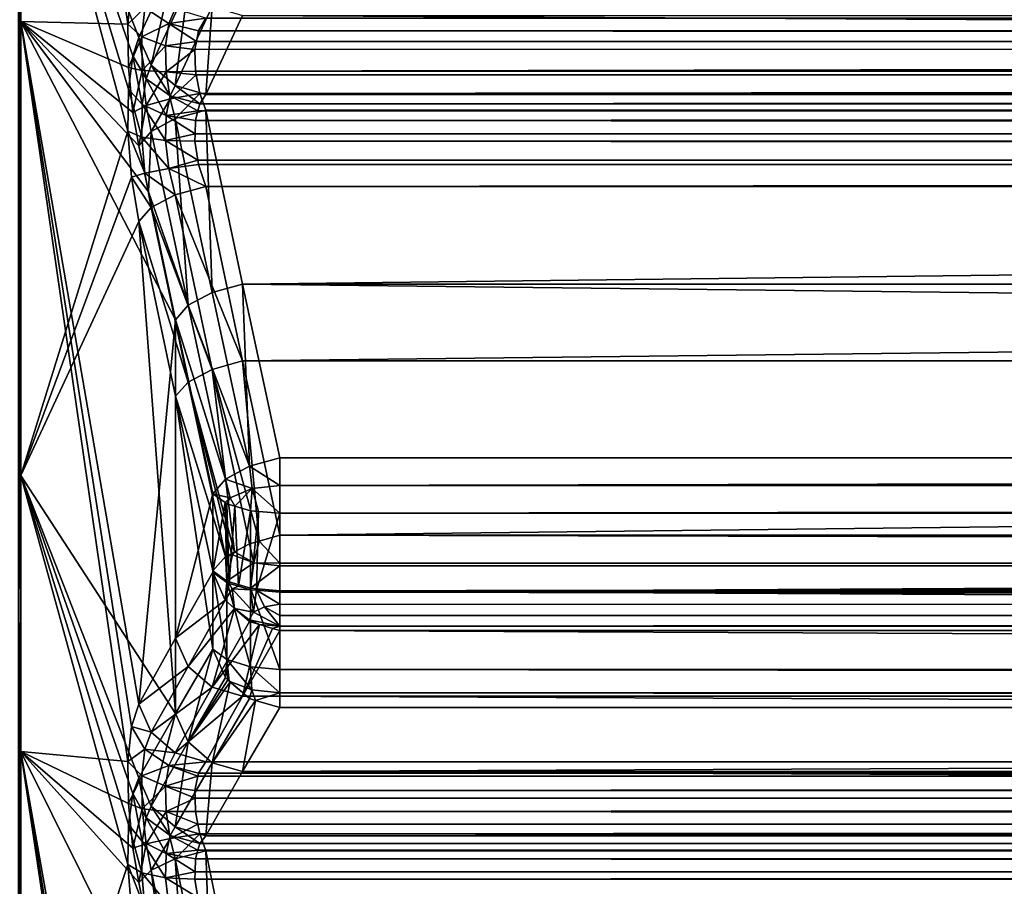
# Model space of a CAD drawing. Extents: x -25 to 56, y -132 to 25.
# Drawn here: x 33 to 34, y -6 to -5 of the extents above; entities that cross this region are included whole.
import ezdxf

# ---------------------------------------------------------------- set-up
doc = ezdxf.new("R2010")
doc.units = 0
doc.layers.add('L2', color=7, linetype='CONTINUOUS')

msp = doc.modelspace()

# ---------------------------------------------------------------- linework, layer by layer
at = {"layer": 'L2', "color": 7}
for points in [[(32.8, -4.69155, 69.24953), (32.80341, -4.700807, 69.2737), (32.80341, -3.613197, 69.63669)], [(32.80341, -4.700807, 69.2737), (32.95765, -4.704845, 69.88677), (32.80341, -3.613197, 69.63669)], [(32.96278, -4.651283, 69.92652), (32.80341, -3.613197, 69.63669), (32.95765, -4.704845, 69.88677)], [(32.8, -4.279905, 44.60065), (32.80341, -4.28835, 44.57619), (32.80341, -5.354838, 44.99722)], [(32.8, -4.279905, 44.60065), (32.80341, -5.354838, 44.99722), (32.8, -5.344293, 45.02085)], [(32.97316, -4.724066, 44.05867), (32.9648, -4.750498, 44.10157), (32.80341, -4.28835, 44.57619)], [(32.9648, -4.750498, 44.10157), (32.95845, -4.798649, 44.14471), (32.80341, -4.28835, 44.57619)], [(32.80341, -4.28835, 44.57619), (32.95845, -4.798649, 44.14471), (32.95765, -4.858935, 44.17054)], [(32.80341, -4.28835, 44.57619), (32.95765, -4.858935, 44.17054), (32.80341, -5.354838, 44.99722)], [(32.80341, -4.28835, 44.57619), (33.02631, -4.609964, 43.80725), (32.97316, -4.724066, 44.05867)], [(33.02631, -4.609964, 43.80725), (32.99126, -4.763765, 44.0445), (32.97316, -4.724066, 44.05867)], [(33.02631, -4.609964, 43.80725), (33.04436, -4.649785, 43.79306), (32.99126, -4.763765, 44.0445)], [(32.95765, -4.704845, 69.88677), (32.98213, -4.681501, 69.95231), (32.96278, -4.651283, 69.92652)], [(33.02589, -4.793241, 44.03843), (32.99126, -4.763765, 44.0445), (33.04436, -4.649785, 43.79306)], [(33.04436, -4.649785, 43.79306), (33.07899, -4.67939, 43.78704), (33.02589, -4.793241, 44.03843)], [(32.95765, -4.704845, 69.88677), (32.9776, -4.72291, 69.92076), (32.98213, -4.681501, 69.95231)], [(32.9776, -4.72291, 69.92076), (33.01657, -4.704106, 69.96831), (32.98213, -4.681501, 69.95231)], [(32.98213, -4.681501, 69.95231), (33.01657, -4.704106, 69.96831), (33.02589, -4.683023, 70.0018)], [(33.02589, -4.793241, 44.03843), (33.07899, -4.67939, 43.78704), (33.06975, -4.80629, 44.04173)], [(33.07899, -4.67939, 43.78704), (33.1229, -4.692525, 43.79044), (33.06975, -4.80629, 44.04173)], [(32.8, -5.741314, 68.79401), (32.80341, -4.700807, 69.2737), (32.8, -4.69155, 69.24953)], [(33.06975, -4.696099, 69.99861), (33.02589, -4.683023, 70.0018), (33.01657, -4.704106, 69.96831)], [(33.01657, -4.704106, 69.96831), (33.05937, -4.714683, 69.97139), (33.06975, -4.696099, 69.99861)], [(54.69076, -4.710556, 69.97596), (33.06975, -4.696099, 69.99861), (33.05937, -4.714683, 69.97139)], [(54.65785, -4.80629, 44.04173), (33.06975, -4.80629, 44.04173), (33.1229, -4.692525, 43.79044)], [(54.65785, -4.696099, 69.99861), (33.06975, -4.696099, 69.99861), (54.69076, -4.710556, 69.97596)], [(33.1229, -4.692525, 43.79044), (54.45907, -4.692298, 43.78994), (54.65785, -4.80629, 44.04173)], [(32.8, -5.741314, 68.79401), (32.80341, -5.752642, 68.81729), (32.80341, -4.700807, 69.2737)], [(33.02631, -5.130697, 69.99909), (32.98725, -4.946489, 69.91402), (32.80341, -4.700807, 69.2737)], [(32.80341, -4.700807, 69.2737), (32.98725, -4.946489, 69.91402), (32.97316, -4.880041, 69.88333)], [(32.80341, -4.700807, 69.2737), (32.97316, -4.880041, 69.88333), (32.9648, -4.832, 69.86813)], [(32.9648, -4.832, 69.86813), (32.95845, -4.767356, 69.86693), (32.80341, -4.700807, 69.2737)], [(32.80341, -4.700807, 69.2737), (32.95845, -4.767356, 69.86693), (32.95765, -4.704845, 69.88677)], [(32.80341, -5.752642, 68.81729), (32.95765, -5.766682, 69.44788), (32.80341, -4.700807, 69.2737)], [(32.97316, -5.68406, 69.54936), (33.02631, -5.130697, 69.99909), (32.80341, -4.700807, 69.2737)], [(32.97316, -5.68406, 69.54936), (32.80341, -4.700807, 69.2737), (32.96278, -5.716633, 69.49197)], [(32.96278, -5.716633, 69.49197), (32.80341, -4.700807, 69.2737), (32.95765, -5.766682, 69.44788)], [(32.95845, -4.767356, 69.86693), (32.9776, -4.72291, 69.92076), (32.95765, -4.704845, 69.88677)], [(32.9776, -4.72291, 69.92076), (33.01195, -4.735912, 69.94379), (33.01657, -4.704106, 69.96831)], [(33.01195, -4.735912, 69.94379), (33.05642, -4.730077, 69.95995), (33.01657, -4.704106, 69.96831)], [(33.01657, -4.704106, 69.96831), (33.05642, -4.730077, 69.95995), (33.05937, -4.714683, 69.97139)], [(32.95845, -4.767356, 69.86693), (32.9783, -4.771755, 69.90536), (32.9776, -4.72291, 69.92076)], [(32.97316, -4.724066, 44.05867), (32.98392, -4.783414, 44.07847), (32.9648, -4.750498, 44.10157)], [(32.97316, -4.724066, 44.05867), (32.99126, -4.763765, 44.0445), (32.98392, -4.783414, 44.07847)], [(32.9783, -4.771755, 69.90536), (33.01195, -4.735912, 69.94379), (32.9776, -4.72291, 69.92076)], [(54.70972, -4.729395, 69.95909), (33.05937, -4.714683, 69.97139), (33.05642, -4.730077, 69.95995)], [(54.69076, -4.710556, 69.97596), (33.05937, -4.714683, 69.97139), (54.7089, -4.727275, 69.9603)], [(54.7089, -4.727275, 69.9603), (33.05937, -4.714683, 69.97139), (54.70972, -4.729395, 69.95909)], [(32.9783, -4.771755, 69.90536), (33.01266, -4.773623, 69.93194), (33.01195, -4.735912, 69.94379)], [(33.01195, -4.735912, 69.94379), (33.05425, -4.741407, 69.95153), (33.05642, -4.730077, 69.95995)], [(33.01266, -4.773623, 69.93194), (33.05425, -4.741407, 69.95153), (33.01195, -4.735912, 69.94379)], [(33.05425, -4.741407, 69.95153), (33.05504, -4.772604, 69.94164), (54.70972, -4.729395, 69.95909)], [(54.70972, -4.729395, 69.95909), (33.05642, -4.730077, 69.95995), (33.05425, -4.741407, 69.95153)], [(54.71632, -4.761063, 69.944), (54.70972, -4.729395, 69.95909), (33.05504, -4.772604, 69.94164)], [(32.9648, -4.750498, 44.10157), (32.9783, -4.820433, 44.11274), (32.95845, -4.798649, 44.14471)], [(32.9648, -4.750498, 44.10157), (32.98392, -4.783414, 44.07847), (32.9783, -4.820433, 44.11274)], [(33.01266, -4.773623, 69.93194), (33.05504, -4.772604, 69.94164), (33.05425, -4.741407, 69.95153)], [(32.99126, -4.763765, 44.0445), (33.0184, -4.808032, 44.06477), (32.98392, -4.783414, 44.07847)], [(32.99126, -4.763765, 44.0445), (33.02589, -4.793241, 44.03843), (33.0184, -4.808032, 44.06477)], [(54.71632, -4.761063, 69.944), (33.05504, -4.772604, 69.94164), (54.71188, -4.774546, 69.94138)], [(32.9648, -4.832, 69.86813), (32.9783, -4.771755, 69.90536), (32.95845, -4.767356, 69.86693)], [(32.9648, -4.832, 69.86813), (32.98392, -4.822173, 69.90711), (32.9783, -4.771755, 69.90536)], [(32.98392, -4.822173, 69.90711), (33.01266, -4.773623, 69.93194), (32.9783, -4.771755, 69.90536)], [(32.98392, -4.822173, 69.90711), (33.0184, -4.812492, 69.93358), (33.01266, -4.773623, 69.93194)], [(33.05607, -4.777844, 69.94174), (33.05504, -4.772604, 69.94164), (33.01266, -4.773623, 69.93194)], [(33.0184, -4.812492, 69.93358), (33.05607, -4.777844, 69.94174), (33.01266, -4.773623, 69.93194)], [(33.0184, -4.812492, 69.93358), (33.06139, -4.804873, 69.94226), (33.05607, -4.777844, 69.94174)], [(54.71188, -4.774546, 69.94138), (33.05504, -4.772604, 69.94164), (54.70953, -4.777859, 69.9414)], [(33.05504, -4.772604, 69.94164), (33.05607, -4.777844, 69.94174), (54.70953, -4.777859, 69.9414)], [(54.70953, -4.777859, 69.9414), (33.05607, -4.777844, 69.94174), (33.06139, -4.804873, 69.94226)], [(54.70953, -4.777859, 69.9414), (33.06139, -4.804873, 69.94226), (54.69343, -4.800481, 69.94155)], [(32.98392, -4.783414, 44.07847), (33.01266, -4.836387, 44.0914), (32.9783, -4.820433, 44.11274)], [(32.98392, -4.783414, 44.07847), (33.0184, -4.808032, 44.06477), (33.01266, -4.836387, 44.0914)], [(33.02589, -4.793241, 44.03843), (33.06139, -4.819471, 44.06317), (33.0184, -4.808032, 44.06477)], [(33.02589, -4.793241, 44.03843), (33.06975, -4.80629, 44.04173), (33.06139, -4.819471, 44.06317)], [(32.95845, -4.798649, 44.14471), (32.9776, -4.867469, 44.133), (32.95765, -4.858935, 44.17054)], [(32.95845, -4.798649, 44.14471), (32.9783, -4.820433, 44.11274), (32.9776, -4.867469, 44.133)], [(33.0184, -4.808032, 44.06477), (33.05864, -4.829867, 44.0725), (33.01266, -4.836387, 44.0914)], [(33.02589, -4.840898, 69.94385), (33.06139, -4.804873, 69.94226), (33.0184, -4.812492, 69.93358)], [(33.0184, -4.808032, 44.06477), (33.06139, -4.819471, 44.06317), (33.05864, -4.829867, 44.0725)], [(33.02589, -4.840898, 69.94385), (33.06975, -4.828859, 69.94987), (33.06139, -4.804873, 69.94226)], [(54.69343, -4.800481, 69.94155), (33.06139, -4.804873, 69.94226), (54.65785, -4.828859, 69.94987)], [(33.06139, -4.804873, 69.94226), (33.06975, -4.828859, 69.94987), (54.65785, -4.828859, 69.94987)], [(33.06139, -4.819471, 44.06317), (33.06975, -4.80629, 44.04173), (54.65785, -4.80629, 44.04173)], [(54.69343, -4.822336, 44.06657), (33.06139, -4.819471, 44.06317), (54.65785, -4.80629, 44.04173)], [(32.97316, -4.880041, 69.88333), (32.98392, -4.822173, 69.90711), (32.9648, -4.832, 69.86813)], [(32.97316, -4.880041, 69.88333), (32.99126, -4.859246, 69.92), (32.98392, -4.822173, 69.90711)], [(32.9783, -4.820433, 44.11274), (33.01195, -4.872677, 44.10707), (32.9776, -4.867469, 44.133)], [(32.9783, -4.820433, 44.11274), (33.01266, -4.836387, 44.0914), (33.01195, -4.872677, 44.10707)], [(32.99126, -4.859246, 69.92), (33.0184, -4.812492, 69.93358), (32.98392, -4.822173, 69.90711)], [(32.99126, -4.859246, 69.92), (33.02589, -4.840898, 69.94385), (33.0184, -4.812492, 69.93358)], [(54.70023, -4.829527, 44.07287), (33.05864, -4.829867, 44.0725), (33.06139, -4.819471, 44.06317)], [(54.70023, -4.829527, 44.07287), (33.06139, -4.819471, 44.06317), (54.69343, -4.822336, 44.06657)], [(33.01266, -4.836387, 44.0914), (33.05453, -4.862627, 44.09292), (33.01195, -4.872677, 44.10707)], [(33.05864, -4.829867, 44.0725), (33.05504, -4.843494, 44.08473), (33.01266, -4.836387, 44.0914)], [(33.01266, -4.836387, 44.0914), (33.05504, -4.843494, 44.08473), (33.05453, -4.862627, 44.09292)], [(33.07899, -5.091349, 70.05976), (33.06975, -4.828859, 69.94987), (33.02589, -4.840898, 69.94385)], [(54.70023, -4.829527, 44.07287), (54.71188, -4.841854, 44.08365), (33.05504, -4.843494, 44.08473)], [(33.05504, -4.843494, 44.08473), (33.05864, -4.829867, 44.0725), (54.70023, -4.829527, 44.07287)], [(54.65785, -4.828859, 69.94987), (33.06975, -4.828859, 69.94987), (33.1229, -5.079181, 70.06577)], [(33.1229, -5.079181, 70.06577), (33.06975, -4.828859, 69.94987), (33.07899, -5.091349, 70.05976)], [(33.1229, -5.079181, 70.06577), (54.45907, -5.079681, 70.066), (54.65785, -4.828859, 69.94987)], [(33.04436, -5.109821, 70.03585), (33.02589, -4.840898, 69.94385), (32.99126, -4.859246, 69.92)], [(33.07899, -5.091349, 70.05976), (33.02589, -4.840898, 69.94385), (33.04436, -5.109821, 70.03585)], [(54.71671, -4.862217, 44.09387), (33.05453, -4.862627, 44.09292), (33.05504, -4.843494, 44.08473)], [(33.05504, -4.843494, 44.08473), (54.71188, -4.841854, 44.08365), (54.71632, -4.853774, 44.09048)], [(33.05504, -4.843494, 44.08473), (54.71632, -4.853774, 44.09048), (54.71671, -4.862217, 44.09387)], [(32.96278, -4.925453, 44.17545), (32.80341, -5.354838, 44.99722), (32.95765, -4.858935, 44.17054)], [(32.95765, -4.858935, 44.17054), (32.9776, -4.867469, 44.133), (32.98213, -4.919432, 44.13618)], [(32.95765, -4.858935, 44.17054), (32.98213, -4.919432, 44.13618), (32.96278, -4.925453, 44.17545)], [(32.98725, -4.946489, 69.91402), (32.99126, -4.859246, 69.92), (32.97316, -4.880041, 69.88333)], [(32.98725, -4.946489, 69.91402), (33.04436, -5.109821, 70.03585), (32.99126, -4.859246, 69.92)], [(33.05453, -4.862627, 44.09292), (33.05425, -4.873579, 44.09762), (33.01195, -4.872677, 44.10707)], [(54.71692, -4.866682, 44.09566), (33.05425, -4.873579, 44.09762), (54.71671, -4.862217, 44.09387)], [(54.71671, -4.862217, 44.09387), (33.05425, -4.873579, 44.09762), (33.05453, -4.862627, 44.09292)], [(32.9776, -4.867469, 44.133), (33.01195, -4.872677, 44.10707), (33.01657, -4.912775, 44.1093)], [(32.9776, -4.867469, 44.133), (33.01657, -4.912775, 44.1093), (32.98213, -4.919432, 44.13618)], [(33.01195, -4.872677, 44.10707), (33.05425, -4.873579, 44.09762), (33.05843, -4.900691, 44.09961)], [(33.01195, -4.872677, 44.10707), (33.05843, -4.900691, 44.09961), (33.01657, -4.912775, 44.1093)], [(54.7089, -4.890001, 44.10022), (33.05425, -4.873579, 44.09762), (54.71692, -4.866682, 44.09566)], [(54.7089, -4.890001, 44.10022), (33.05843, -4.900691, 44.09961), (33.05425, -4.873579, 44.09762)], [(54.7005, -4.900604, 44.09979), (33.05843, -4.900691, 44.09961), (54.7089, -4.890001, 44.10022)], [(33.01657, -4.912775, 44.1093), (33.05843, -4.900691, 44.09961), (33.05937, -4.906781, 44.10005)], [(33.01657, -4.912775, 44.1093), (33.05937, -4.906781, 44.10005), (33.06975, -4.938631, 44.09159)], [(54.7005, -4.900604, 44.09979), (33.05937, -4.906781, 44.10005), (33.05843, -4.900691, 44.09961)], [(54.69076, -4.912896, 44.09929), (33.05937, -4.906781, 44.10005), (54.7005, -4.900604, 44.09979)], [(54.69076, -4.912896, 44.09929), (33.06975, -4.938631, 44.09159), (33.05937, -4.906781, 44.10005)], [(32.96278, -4.925453, 44.17545), (32.98213, -4.919432, 44.13618), (32.99126, -4.968764, 44.12173)], [(32.98213, -4.919432, 44.13618), (33.01657, -4.912775, 44.1093), (33.02589, -4.950619, 44.09772)], [(32.98213, -4.919432, 44.13618), (33.02589, -4.950619, 44.09772), (32.99126, -4.968764, 44.12173)], [(33.06975, -4.938631, 44.09159), (33.02589, -4.950619, 44.09772), (33.01657, -4.912775, 44.1093)], [(54.65785, -4.938631, 44.09159), (33.06975, -4.938631, 44.09159), (54.69076, -4.912896, 44.09929)], [(32.97316, -4.989246, 44.15857), (32.80341, -5.354838, 44.99722), (32.96278, -4.925453, 44.17545)], [(32.96278, -4.925453, 44.17545), (32.99126, -4.968764, 44.12173), (32.97316, -4.989246, 44.15857)], [(33.02631, -5.130697, 69.99909), (33.04436, -5.109821, 70.03585), (32.98725, -4.946489, 69.91402)], [(33.02589, -4.950619, 44.09772), (33.07899, -5.202045, 43.98394), (32.99126, -4.968764, 44.12173)], [(33.06975, -4.938631, 44.09159), (33.1229, -5.189928, 43.97783), (33.02589, -4.950619, 44.09772)], [(33.02589, -4.950619, 44.09772), (33.1229, -5.189928, 43.97783), (33.07899, -5.202045, 43.98394)], [(54.65785, -4.938631, 44.09159), (33.1229, -5.189928, 43.97783), (33.06975, -4.938631, 44.09159)], [(54.45907, -5.19043, 43.9776), (33.1229, -5.189928, 43.97783), (54.65785, -4.938631, 44.09159)], [(32.99126, -4.968764, 44.12173), (33.04436, -5.220314, 44.008), (32.97316, -4.989246, 44.15857)], [(32.99126, -4.968764, 44.12173), (33.07899, -5.202045, 43.98394), (33.04436, -5.220314, 44.008)], [(32.97316, -4.989246, 44.15857), (33.02631, -5.697737, 44.23927), (32.80341, -5.354838, 44.99722)], [(33.02631, -5.240876, 44.04493), (33.02631, -5.697737, 44.23927), (32.97316, -4.989246, 44.15857)], [(32.97316, -4.989246, 44.15857), (33.04436, -5.220314, 44.008), (33.02631, -5.240876, 44.04493)], [(33.13277, -5.341677, 70.17561), (33.1229, -5.079181, 70.06577), (33.07899, -5.091349, 70.05976)], [(33.17673, -5.329384, 70.18161), (54.25858, -5.329384, 70.18161), (33.1229, -5.079181, 70.06577)], [(33.1229, -5.079181, 70.06577), (54.25858, -5.329384, 70.18161), (54.45907, -5.079681, 70.066)], [(33.17673, -5.329384, 70.18161), (33.1229, -5.079181, 70.06577), (33.13277, -5.341677, 70.17561)], [(33.13277, -5.341677, 70.17561), (33.07899, -5.091349, 70.05976), (33.04436, -5.109821, 70.03585)], [(33.02631, -5.130697, 69.99909), (33.09812, -5.36027, 70.15166), (33.04436, -5.109821, 70.03585)], [(33.13277, -5.341677, 70.17561), (33.04436, -5.109821, 70.03585), (33.09812, -5.36027, 70.15166)], [(33.02631, -5.589191, 69.80865), (33.02631, -5.130697, 69.99909), (32.97316, -5.68406, 69.54936)], [(33.02631, -5.589191, 69.80865), (33.08014, -5.381223, 70.11481), (33.02631, -5.130697, 69.99909)], [(33.08014, -5.381223, 70.11481), (33.09812, -5.36027, 70.15166), (33.02631, -5.130697, 69.99909)], [(33.14679, -5.449443, 43.86827), (33.07899, -5.202045, 43.98394), (33.1229, -5.189928, 43.97783)], [(54.45907, -5.19043, 43.9776), (33.17673, -5.441106, 43.86412), (33.1229, -5.189928, 43.97783)], [(33.14679, -5.449443, 43.86827), (33.1229, -5.189928, 43.97783), (33.17673, -5.441106, 43.86412)], [(54.25858, -5.441106, 43.86412), (33.17673, -5.441106, 43.86412), (54.45907, -5.19043, 43.9776)], [(33.11114, -5.464824, 43.88526), (33.04436, -5.220314, 44.008), (33.07899, -5.202045, 43.98394)], [(33.11114, -5.464824, 43.88526), (33.07899, -5.202045, 43.98394), (33.13277, -5.453347, 43.87021)], [(33.13277, -5.453347, 43.87021), (33.07899, -5.202045, 43.98394), (33.14679, -5.449443, 43.86827)], [(33.09812, -5.471737, 43.89433), (33.02631, -5.240876, 44.04493), (33.04436, -5.220314, 44.008)], [(33.09812, -5.471737, 43.89433), (33.04436, -5.220314, 44.008), (33.10689, -5.467083, 43.88823)], [(33.10689, -5.467083, 43.88823), (33.04436, -5.220314, 44.008), (33.11114, -5.464824, 43.88526)], [(33.08014, -5.492376, 43.93136), (33.08014, -5.605124, 43.97932), (33.02631, -5.240876, 44.04493)], [(33.02631, -5.240876, 44.04493), (33.08014, -5.605124, 43.97932), (33.02631, -5.697737, 44.23927)], [(33.08014, -5.492376, 43.93136), (33.02631, -5.240876, 44.04493), (33.09812, -5.471737, 43.89433)], [(33.17673, -5.329384, 70.18161), (33.13277, -5.341677, 70.17561), (33.17673, -5.369187, 70.19083)], [(33.17673, -5.329384, 70.18161), (33.17673, -5.369187, 70.19083), (54.25858, -5.329384, 70.18161)], [(54.25858, -5.329384, 70.18161), (33.17673, -5.369187, 70.19083), (54.25858, -5.369187, 70.19083)], [(32.8, -5.344293, 45.02085), (32.80341, -5.354838, 44.99722), (32.80341, -6.380573, 45.5096)], [(32.8, -5.344293, 45.02085), (32.80341, -6.380573, 45.5096), (32.8, -6.368008, 45.53222)], [(33.13657, -5.373867, 70.18241), (33.13277, -5.341677, 70.17561), (33.09812, -5.36027, 70.15166)], [(33.17673, -5.369187, 70.19083), (33.13277, -5.341677, 70.17561), (33.13657, -5.373867, 70.18241)], [(32.97316, -5.790401, 44.49935), (32.9648, -5.813151, 44.54431), (32.80341, -5.354838, 44.99722)], [(32.97316, -5.790401, 44.49935), (32.80341, -5.354838, 44.99722), (33.02631, -5.697737, 44.23927)], [(32.9648, -5.813151, 44.54431), (32.95845, -5.857522, 44.59134), (32.80341, -5.354838, 44.99722)], [(32.80341, -5.354838, 44.99722), (32.95845, -5.857522, 44.59134), (32.95765, -5.915436, 44.62212)], [(32.80341, -5.354838, 44.99722), (32.95765, -5.915436, 44.62212), (32.80341, -6.380573, 45.5096)], [(33.10516, -5.386886, 70.15896), (33.09812, -5.36027, 70.15166), (33.08014, -5.381223, 70.11481)], [(33.13657, -5.373867, 70.18241), (33.09812, -5.36027, 70.15166), (33.10516, -5.386886, 70.15896)], [(33.10516, -5.386886, 70.15896), (33.11176, -5.399187, 70.15859), (33.13657, -5.373867, 70.18241)], [(33.13657, -5.373867, 70.18241), (33.11176, -5.399187, 70.15859), (33.13447, -5.405802, 70.17471)], [(33.13657, -5.373867, 70.18241), (33.13447, -5.405802, 70.17471), (33.14602, -5.406774, 70.17708)], [(33.17673, -5.369187, 70.19083), (33.13657, -5.373867, 70.18241), (33.17673, -5.409359, 70.18337)], [(33.17673, -5.409359, 70.18337), (33.13657, -5.373867, 70.18241), (33.14602, -5.406774, 70.17708)], [(54.25858, -5.369187, 70.19083), (33.17673, -5.369187, 70.19083), (54.25858, -5.373439, 70.19004)], [(54.25858, -5.373439, 70.19004), (33.17673, -5.369187, 70.19083), (33.17673, -5.409359, 70.18337)], [(54.25858, -5.373439, 70.19004), (33.17673, -5.409359, 70.18337), (54.25858, -5.409359, 70.18337)], [(33.08014, -5.494375, 70.0678), (33.08014, -5.381223, 70.11481), (33.02631, -5.589191, 69.80865)], [(33.08014, -5.494375, 70.0678), (33.09768, -5.394012, 70.14597), (33.08014, -5.381223, 70.11481)], [(33.08014, -5.381223, 70.11481), (33.09768, -5.394012, 70.14597), (33.10516, -5.386886, 70.15896)], [(33.09768, -5.394012, 70.14597), (33.10013, -5.395798, 70.15032), (33.10516, -5.386886, 70.15896)], [(33.10516, -5.386886, 70.15896), (33.10013, -5.395798, 70.15032), (33.11176, -5.399187, 70.15859)], [(33.10013, -5.509256, 70.1032), (33.09768, -5.394012, 70.14597), (33.08014, -5.494375, 70.0678)], [(33.10013, -5.509256, 70.1032), (33.10013, -5.395798, 70.15032), (33.09768, -5.394012, 70.14597)], [(33.10376, -5.510336, 70.10576), (33.11176, -5.399187, 70.15859), (33.10013, -5.395798, 70.15032)], [(33.10376, -5.510336, 70.10576), (33.10013, -5.395798, 70.15032), (33.10013, -5.509256, 70.1032)], [(33.11697, -5.514265, 70.11511), (33.11176, -5.399187, 70.15859), (33.10376, -5.510336, 70.10576)], [(33.11697, -5.514265, 70.11511), (33.13447, -5.405802, 70.17471), (33.11176, -5.399187, 70.15859)], [(33.13447, -5.51947, 70.12749), (33.13447, -5.405802, 70.17471), (33.11697, -5.514265, 70.11511)], [(33.13447, -5.51947, 70.12749), (33.14602, -5.406774, 70.17708), (33.13447, -5.405802, 70.17471)], [(33.14275, -5.520182, 70.12918), (33.14602, -5.406774, 70.17708), (33.13447, -5.51947, 70.12749)], [(33.14275, -5.520182, 70.12918), (33.17673, -5.409359, 70.18337), (33.14602, -5.406774, 70.17708)], [(33.17673, -5.523102, 70.13613), (33.17673, -5.409359, 70.18337), (33.14275, -5.520182, 70.12918)], [(33.17673, -5.409359, 70.18337), (33.17673, -5.523102, 70.13613), (54.25858, -5.409359, 70.18337)], [(54.25858, -5.409359, 70.18337), (33.17673, -5.523102, 70.13613), (54.25858, -5.523102, 70.13613)], [(33.17673, -5.481149, 43.85604), (33.14679, -5.449443, 43.86827), (33.17673, -5.441106, 43.86412)], [(54.25858, -5.480986, 43.85523), (33.17673, -5.481149, 43.85604), (33.17673, -5.441106, 43.86412)], [(54.25858, -5.480986, 43.85523), (33.17673, -5.441106, 43.86412), (54.25858, -5.441106, 43.86412)], [(33.139, -5.480938, 43.86262), (33.11114, -5.464824, 43.88526), (33.13277, -5.453347, 43.87021)], [(33.139, -5.480938, 43.86262), (33.13277, -5.453347, 43.87021), (33.14679, -5.449443, 43.86827)], [(33.17673, -5.481149, 43.85604), (33.139, -5.480938, 43.86262), (33.14679, -5.449443, 43.86827)], [(33.08014, -5.492376, 43.93136), (33.09812, -5.471737, 43.89433), (33.09998, -5.507141, 43.89622)], [(33.09812, -5.471737, 43.89433), (33.10689, -5.467083, 43.88823), (33.10844, -5.469442, 43.88332)], [(33.09998, -5.507141, 43.89622), (33.09812, -5.471737, 43.89433), (33.10844, -5.469442, 43.88332)], [(33.09998, -5.507141, 43.89622), (33.10844, -5.469442, 43.88332), (33.139, -5.480938, 43.86262)], [(33.10844, -5.469442, 43.88332), (33.10689, -5.467083, 43.88823), (33.11114, -5.464824, 43.88526)], [(33.10844, -5.469442, 43.88332), (33.11114, -5.464824, 43.88526), (33.139, -5.480938, 43.86262)], [(33.09998, -5.507141, 43.89622), (33.139, -5.480938, 43.86262), (33.13441, -5.517444, 43.87171)], [(33.17673, -5.485029, 43.85525), (33.13441, -5.517444, 43.87171), (33.139, -5.480938, 43.86262)], [(33.17673, -5.521093, 43.86303), (33.13441, -5.517444, 43.87171), (33.17673, -5.485029, 43.85525)], [(33.17673, -5.485029, 43.85525), (33.139, -5.480938, 43.86262), (33.17673, -5.481149, 43.85604)], [(54.25858, -5.485231, 43.85605), (33.17673, -5.485029, 43.85525), (54.25858, -5.480986, 43.85523)], [(33.17673, -5.485029, 43.85525), (33.17673, -5.481149, 43.85604), (54.25858, -5.480986, 43.85523)], [(54.25858, -5.485231, 43.85605), (33.17673, -5.521093, 43.86303), (33.17673, -5.485029, 43.85525)], [(54.25858, -5.521093, 43.86303), (33.17673, -5.521093, 43.86303), (54.25858, -5.485231, 43.85605)], [(33.09781, -5.534579, 70.07878), (33.08014, -5.494375, 70.0678), (33.02631, -5.589191, 69.80865)], [(33.08014, -5.605124, 43.97932), (33.08014, -5.492376, 43.93136), (33.09996, -5.620183, 43.94433)], [(33.09996, -5.620183, 43.94433), (33.08014, -5.492376, 43.93136), (33.09998, -5.507141, 43.89622)], [(33.10013, -5.509256, 70.1032), (33.08014, -5.494375, 70.0678), (33.09781, -5.534579, 70.07878)], [(33.09781, -5.534579, 70.07878), (33.10376, -5.510336, 70.10576), (33.10013, -5.509256, 70.1032)], [(33.09781, -5.534579, 70.07878), (33.10804, -5.51833, 70.10818), (33.10376, -5.510336, 70.10576)], [(33.09781, -5.534579, 70.07878), (33.11131, -5.546728, 70.08038), (33.10804, -5.51833, 70.10818)], [(33.09996, -5.620183, 43.94433), (33.09998, -5.507141, 43.89622), (33.13439, -5.6307, 43.9199)], [(33.13439, -5.6307, 43.9199), (33.09998, -5.507141, 43.89622), (33.13441, -5.517444, 43.87171)], [(33.10804, -5.51833, 70.10818), (33.11697, -5.514265, 70.11511), (33.10376, -5.510336, 70.10576)], [(33.13447, -5.51947, 70.12749), (33.11697, -5.514265, 70.11511), (33.10804, -5.51833, 70.10818)], [(33.10804, -5.51833, 70.10818), (33.11131, -5.546728, 70.08038), (33.13844, -5.552025, 70.10682)], [(33.10804, -5.51833, 70.10818), (33.13844, -5.552025, 70.10682), (33.13447, -5.51947, 70.12749)], [(33.13439, -5.6307, 43.9199), (33.13441, -5.517444, 43.87171), (33.17673, -5.63443, 43.91124)], [(33.17673, -5.63443, 43.91124), (33.13441, -5.517444, 43.87171), (33.17673, -5.521093, 43.86303)], [(33.13447, -5.51947, 70.12749), (33.13844, -5.552025, 70.10682), (33.14275, -5.520182, 70.12918)], [(33.13844, -5.552025, 70.10682), (33.15463, -5.544168, 70.12097), (33.14275, -5.520182, 70.12918)], [(33.17673, -5.523102, 70.13613), (33.14275, -5.520182, 70.12918), (33.17673, -5.540095, 70.12441)], [(33.17673, -5.540095, 70.12441), (33.14275, -5.520182, 70.12918), (33.15463, -5.544168, 70.12097)], [(33.17673, -5.63443, 43.91124), (33.17673, -5.521093, 43.86303), (54.25858, -5.63443, 43.91124)], [(54.25858, -5.63443, 43.91124), (33.17673, -5.521093, 43.86303), (54.25858, -5.521093, 43.86303)], [(54.25858, -5.523102, 70.13613), (33.17673, -5.523102, 70.13613), (54.25858, -5.553177, 70.11539)], [(54.25858, -5.553177, 70.11539), (33.17673, -5.523102, 70.13613), (33.17673, -5.540095, 70.12441)], [(33.09781, -5.534579, 70.07878), (33.02631, -5.589191, 69.80865), (33.04436, -5.629967, 69.81979)], [(33.09781, -5.534579, 70.07878), (33.04436, -5.629967, 69.81979), (33.11131, -5.546728, 70.08038)], [(33.11131, -5.546728, 70.08038), (33.04436, -5.629967, 69.81979), (33.07899, -5.659941, 69.82358)], [(33.11131, -5.546728, 70.08038), (33.07899, -5.659941, 69.82358), (33.13277, -5.565368, 70.0827)], [(33.11131, -5.546728, 70.08038), (33.13277, -5.565368, 70.0827), (33.13252, -5.562759, 70.08749)], [(33.11131, -5.546728, 70.08038), (33.13252, -5.562759, 70.08749), (33.13844, -5.552025, 70.10682)], [(33.17673, -5.571769, 70.09249), (33.15463, -5.544168, 70.12097), (33.13844, -5.552025, 70.10682)], [(33.17673, -5.540095, 70.12441), (33.15463, -5.544168, 70.12097), (33.17673, -5.556737, 70.11293)], [(33.17673, -5.556737, 70.11293), (33.15463, -5.544168, 70.12097), (33.17673, -5.571769, 70.09249)], [(54.25858, -5.553177, 70.11539), (33.17673, -5.540095, 70.12441), (54.25858, -5.556737, 70.11293)], [(33.17673, -5.556737, 70.11293), (54.25858, -5.556737, 70.11293), (33.17673, -5.540095, 70.12441)], [(33.13844, -5.552025, 70.10682), (33.13252, -5.562759, 70.08749), (33.17673, -5.571769, 70.09249)], [(33.17673, -5.571769, 70.09249), (54.25858, -5.578286, 70.07822), (54.25858, -5.556737, 70.11293)], [(33.17673, -5.571769, 70.09249), (54.25858, -5.556737, 70.11293), (33.17673, -5.556737, 70.11293)], [(33.07899, -5.659941, 69.82358), (33.14726, -5.569626, 70.08122), (33.13277, -5.565368, 70.0827)], [(33.1229, -5.672783, 69.8192), (33.14726, -5.569626, 70.08122), (33.07899, -5.659941, 69.82358)], [(33.1229, -5.672783, 69.8192), (33.16581, -5.575078, 70.07933), (33.14726, -5.569626, 70.08122)], [(33.17673, -5.578286, 70.07822), (33.16581, -5.575078, 70.07933), (33.1229, -5.672783, 69.8192)], [(33.13252, -5.562759, 70.08749), (33.14726, -5.569626, 70.08122), (33.17673, -5.571769, 70.09249)], [(33.13252, -5.562759, 70.08749), (33.13277, -5.565368, 70.0827), (33.14726, -5.569626, 70.08122)], [(33.16581, -5.575078, 70.07933), (33.17673, -5.571769, 70.09249), (33.14726, -5.569626, 70.08122)], [(33.17673, -5.571769, 70.09249), (33.16581, -5.575078, 70.07933), (33.17673, -5.578286, 70.07822)], [(33.17673, -5.578286, 70.07822), (54.25858, -5.578286, 70.07822), (33.17673, -5.571769, 70.09249)], [(32.97316, -5.68406, 69.54936), (33.04436, -5.629967, 69.81979), (33.02631, -5.589191, 69.80865)], [(54.45907, -5.672594, 69.81972), (33.17673, -5.578286, 70.07822), (33.1229, -5.672783, 69.8192)], [(54.25858, -5.578286, 70.07822), (33.17673, -5.578286, 70.07822), (54.45907, -5.672594, 69.81972)], [(33.02631, -5.697737, 44.23927), (33.08014, -5.605124, 43.97932), (33.04436, -5.738605, 44.22846)], [(33.04436, -5.738605, 44.22846), (33.08014, -5.605124, 43.97932), (33.09812, -5.646112, 43.9685)], [(33.09812, -5.646112, 43.9685), (33.08014, -5.605124, 43.97932), (33.09996, -5.620183, 43.94433)], [(32.99126, -5.724712, 69.5605), (33.04436, -5.629967, 69.81979), (32.97316, -5.68406, 69.54936)], [(32.99126, -5.724712, 69.5605), (33.07899, -5.659941, 69.82358), (33.04436, -5.629967, 69.81979)], [(33.09996, -5.620183, 43.94433), (33.10169, -5.649214, 43.96814), (33.09812, -5.646112, 43.9685)], [(33.13439, -5.6307, 43.9199), (33.13624, -5.663478, 43.94263), (33.09996, -5.620183, 43.94433)], [(33.09996, -5.620183, 43.94433), (33.13624, -5.663478, 43.94263), (33.10343, -5.651142, 43.96484)], [(33.09996, -5.620183, 43.94433), (33.10343, -5.651142, 43.96484), (33.10169, -5.649214, 43.96814)], [(33.17673, -5.63443, 43.91124), (33.17673, -5.667867, 43.93472), (33.13439, -5.6307, 43.9199)], [(33.13439, -5.6307, 43.9199), (33.17673, -5.667867, 43.93472), (33.13624, -5.663478, 43.94263)], [(33.04436, -5.738605, 44.22846), (33.09812, -5.646112, 43.9685), (33.10169, -5.649214, 43.96814)], [(54.25858, -5.664328, 43.93223), (33.17673, -5.667867, 43.93472), (33.17673, -5.63443, 43.91124)], [(54.25858, -5.664328, 43.93223), (33.17673, -5.63443, 43.91124), (54.25858, -5.63443, 43.91124)], [(33.02589, -5.754561, 69.56434), (33.07899, -5.659941, 69.82358), (32.99126, -5.724712, 69.5605)], [(33.02589, -5.754561, 69.56434), (33.1229, -5.672783, 69.8192), (33.07899, -5.659941, 69.82358)], [(33.10169, -5.649214, 43.96814), (33.10497, -5.652074, 43.96781), (33.04436, -5.738605, 44.22846)], [(33.04436, -5.738605, 44.22846), (33.10497, -5.652074, 43.96781), (33.07899, -5.768611, 44.22494)], [(33.13277, -5.676241, 43.96502), (33.07899, -5.768611, 44.22494), (33.10497, -5.652074, 43.96781)], [(33.10169, -5.649214, 43.96814), (33.10343, -5.651142, 43.96484), (33.10497, -5.652074, 43.96781)], [(33.10497, -5.652074, 43.96781), (33.10343, -5.651142, 43.96484), (33.13277, -5.676241, 43.96502)], [(33.13277, -5.676241, 43.96502), (33.10343, -5.651142, 43.96484), (33.13624, -5.663478, 43.94263)], [(33.06975, -5.767325, 69.56006), (33.1229, -5.672783, 69.8192), (33.02589, -5.754561, 69.56434)], [(54.65785, -5.767325, 69.56006), (33.1229, -5.672783, 69.8192), (33.06975, -5.767325, 69.56006)], [(54.45907, -5.672594, 69.81972), (33.1229, -5.672783, 69.8192), (54.65785, -5.767325, 69.56006)], [(33.13277, -5.676241, 43.96502), (33.13624, -5.663478, 43.94263), (33.14143, -5.67878, 43.96593)], [(33.14143, -5.67878, 43.96593), (33.13624, -5.663478, 43.94263), (33.17673, -5.667867, 43.93472)], [(33.14143, -5.67878, 43.96593), (33.17673, -5.667867, 43.93472), (33.17673, -5.689121, 43.96962)], [(54.25858, -5.667867, 43.93472), (33.17673, -5.667867, 43.93472), (54.25858, -5.664328, 43.93223)], [(33.17673, -5.689121, 43.96962), (33.17673, -5.667867, 43.93472), (54.25858, -5.689121, 43.96962)], [(54.25858, -5.689121, 43.96962), (33.17673, -5.667867, 43.93472), (54.25858, -5.667867, 43.93472)], [(32.96278, -5.716633, 69.49197), (32.99126, -5.724712, 69.5605), (32.97316, -5.68406, 69.54936)], [(33.14143, -5.67878, 43.96593), (33.07899, -5.768611, 44.22494), (33.13277, -5.676241, 43.96502)], [(33.14143, -5.67878, 43.96593), (33.1229, -5.781416, 44.22943), (33.07899, -5.768611, 44.22494)], [(33.17673, -5.689121, 43.96962), (33.1229, -5.781416, 44.22943), (33.14143, -5.67878, 43.96593)], [(33.17673, -5.689121, 43.96962), (54.25858, -5.689121, 43.96962), (33.1229, -5.781416, 44.22943)], [(33.1229, -5.781416, 44.22943), (54.25858, -5.689121, 43.96962), (54.45907, -5.781231, 44.22891)], [(32.97316, -5.790401, 44.49935), (33.02631, -5.697737, 44.23927), (32.99126, -5.831147, 44.48856)], [(32.99126, -5.831147, 44.48856), (33.02631, -5.697737, 44.23927), (33.04436, -5.738605, 44.22846)], [(32.95765, -5.766682, 69.44788), (32.98213, -5.748903, 69.51515), (32.96278, -5.716633, 69.49197)], [(32.96278, -5.716633, 69.49197), (32.98213, -5.748903, 69.51515), (32.99126, -5.724712, 69.5605)], [(32.98213, -5.748903, 69.51515), (33.02589, -5.754561, 69.56434), (32.99126, -5.724712, 69.5605)], [(32.8, -6.747383, 68.24875), (32.80341, -5.752642, 68.81729), (32.8, -5.741314, 68.79401)], [(32.99126, -5.831147, 44.48856), (33.04436, -5.738605, 44.22846), (33.02589, -5.861027, 44.48497)], [(33.04436, -5.738605, 44.22846), (33.07899, -5.768611, 44.22494), (33.02589, -5.861027, 44.48497)], [(32.8, -6.747383, 68.24875), (32.80341, -6.760695, 68.27094), (32.80341, -5.752642, 68.81729)], [(32.80341, -6.760695, 68.27094), (32.95765, -6.788069, 68.92168), (32.80341, -5.752642, 68.81729)], [(32.97316, -5.940975, 69.42979), (32.9648, -5.89183, 69.41866), (32.80341, -5.752642, 68.81729)], [(32.97316, -5.940975, 69.42979), (32.80341, -5.752642, 68.81729), (33.02631, -6.200439, 69.52418)], [(32.97316, -6.714228, 69.02972), (33.02631, -6.200439, 69.52418), (32.80341, -5.752642, 68.81729)], [(32.97316, -6.714228, 69.02972), (32.80341, -5.752642, 68.81729), (32.96278, -6.741885, 68.9698)], [(32.96278, -6.741885, 68.9698), (32.80341, -5.752642, 68.81729), (32.95765, -6.788069, 68.92168)], [(32.9648, -5.89183, 69.41866), (32.95845, -5.827313, 69.42288), (32.80341, -5.752642, 68.81729)], [(32.80341, -5.752642, 68.81729), (32.95845, -5.827313, 69.42288), (32.95765, -5.766682, 69.44788)], [(32.95765, -5.766682, 69.44788), (32.9776, -5.787528, 69.48024), (32.98213, -5.748903, 69.51515)], [(32.9776, -5.787528, 69.48024), (33.01657, -5.772768, 69.5292), (32.98213, -5.748903, 69.51515)], [(32.98213, -5.748903, 69.51515), (33.01657, -5.772768, 69.5292), (33.02589, -5.754561, 69.56434)], [(33.06975, -5.767325, 69.56006), (33.02589, -5.754561, 69.56434), (33.01657, -5.772768, 69.5292)], [(32.95845, -5.827313, 69.42288), (32.9776, -5.787528, 69.48024), (32.95765, -5.766682, 69.44788)], [(32.9776, -5.787528, 69.48024), (33.01195, -5.802412, 69.5021), (33.01657, -5.772768, 69.5292)], [(33.01195, -5.802412, 69.5021), (33.05843, -5.788147, 69.52734), (33.01657, -5.772768, 69.5292)], [(33.01657, -5.772768, 69.5292), (33.05937, -5.783565, 69.53138), (33.06975, -5.767325, 69.56006)], [(33.01657, -5.772768, 69.5292), (33.05843, -5.788147, 69.52734), (33.05937, -5.783565, 69.53138)], [(33.02589, -5.861027, 44.48497), (33.07899, -5.768611, 44.22494), (33.06975, -5.873754, 44.48936)], [(54.69076, -5.779835, 69.53629), (33.06975, -5.767325, 69.56006), (33.05937, -5.783565, 69.53138)], [(54.65785, -5.767325, 69.56006), (33.06975, -5.767325, 69.56006), (54.69076, -5.779835, 69.53629)], [(33.07899, -5.768611, 44.22494), (33.1229, -5.781416, 44.22943), (33.06975, -5.873754, 44.48936)], [(32.95845, -5.827313, 69.42288), (32.9783, -5.834913, 69.46081), (32.9776, -5.787528, 69.48024)], [(32.9783, -5.834913, 69.46081), (33.01195, -5.802412, 69.5021), (32.9776, -5.787528, 69.48024)], [(33.01195, -5.802412, 69.5021), (33.05425, -5.808535, 69.50936), (33.05843, -5.788147, 69.52734)], [(54.7089, -5.795185, 69.51927), (33.05843, -5.788147, 69.52734), (33.05425, -5.808535, 69.50936)], [(54.7005, -5.788077, 69.52716), (33.05937, -5.783565, 69.53138), (33.05843, -5.788147, 69.52734)], [(54.7005, -5.788077, 69.52716), (33.05843, -5.788147, 69.52734), (54.7089, -5.795185, 69.51927)], [(54.69076, -5.779835, 69.53629), (33.05937, -5.783565, 69.53138), (54.7005, -5.788077, 69.52716)], [(54.65785, -5.873754, 44.48936), (33.06975, -5.873754, 44.48936), (33.1229, -5.781416, 44.22943)], [(33.1229, -5.781416, 44.22943), (54.45907, -5.781231, 44.22891), (54.65785, -5.873754, 44.48936)], [(32.97316, -5.790401, 44.49935), (32.98392, -5.847884, 44.52405), (32.9648, -5.813151, 44.54431)], [(32.97316, -5.790401, 44.49935), (32.99126, -5.831147, 44.48856), (32.98392, -5.847884, 44.52405)], [(32.9783, -5.834913, 69.46081), (33.01266, -5.838998, 69.48714), (33.01195, -5.802412, 69.5021)], [(33.01266, -5.838998, 69.48714), (33.05453, -5.819551, 69.50482), (33.01195, -5.802412, 69.5021)], [(33.05453, -5.819551, 69.50482), (33.05425, -5.808535, 69.50936), (33.01195, -5.802412, 69.5021)], [(54.7089, -5.795185, 69.51927), (33.05425, -5.808535, 69.50936), (54.71692, -5.814758, 69.5058)], [(32.9648, -5.813151, 44.54431), (32.9783, -5.881905, 44.5613), (32.95845, -5.857522, 44.59134)], [(32.9648, -5.813151, 44.54431), (32.98392, -5.847884, 44.52405), (32.9783, -5.881905, 44.5613)], [(54.71692, -5.814758, 69.5058), (33.05425, -5.808535, 69.50936), (54.71671, -5.819163, 69.50387)], [(54.71671, -5.819163, 69.50387), (33.05425, -5.808535, 69.50936), (33.05453, -5.819551, 69.50482)], [(32.9648, -5.89183, 69.41866), (32.9783, -5.834913, 69.46081), (32.95845, -5.827313, 69.42288)], [(32.99126, -5.831147, 44.48856), (33.0184, -5.873562, 44.51246), (32.98392, -5.847884, 44.52405)], [(32.99126, -5.831147, 44.48856), (33.02589, -5.861027, 44.48497), (33.0184, -5.873562, 44.51246)], [(33.01266, -5.838998, 69.48714), (33.05504, -5.838795, 69.49688), (33.05453, -5.819551, 69.50482)], [(54.71671, -5.819163, 69.50387), (33.05453, -5.819551, 69.50482), (33.05504, -5.838795, 69.49688)], [(33.05504, -5.838795, 69.49688), (54.71632, -5.827491, 69.50021), (54.71671, -5.819163, 69.50387)], [(33.05504, -5.838795, 69.49688), (54.71188, -5.840708, 69.49647), (54.71632, -5.827491, 69.50021)], [(32.9648, -5.89183, 69.41866), (32.98392, -5.885301, 69.45834), (32.9783, -5.834913, 69.46081)], [(32.98392, -5.885301, 69.45834), (33.01266, -5.838998, 69.48714), (32.9783, -5.834913, 69.46081)], [(32.98392, -5.885301, 69.45834), (33.0184, -5.877867, 69.48552), (33.01266, -5.838998, 69.48714)], [(33.05864, -5.857064, 69.49571), (33.05504, -5.838795, 69.49688), (33.01266, -5.838998, 69.48714)], [(33.0184, -5.877867, 69.48552), (33.05864, -5.857064, 69.49571), (33.01266, -5.838998, 69.48714)], [(54.70023, -5.857039, 69.49521), (54.71188, -5.840708, 69.49647), (33.05504, -5.838795, 69.49688)], [(33.05504, -5.838795, 69.49688), (33.05864, -5.857064, 69.49571), (54.70023, -5.857039, 69.49521)], [(32.95845, -5.857522, 44.59134), (32.9776, -5.927081, 44.58543), (32.95765, -5.915436, 44.62212)], [(32.95845, -5.857522, 44.59134), (32.9783, -5.881905, 44.5613), (32.9776, -5.927081, 44.58543)], [(32.98392, -5.847884, 44.52405), (33.01266, -5.899588, 44.54137), (32.9783, -5.881905, 44.5613)], [(32.98392, -5.847884, 44.52405), (33.0184, -5.873562, 44.51246), (33.01266, -5.899588, 44.54137)], [(33.0184, -5.877867, 69.48552), (33.06139, -5.871002, 69.49481), (33.05864, -5.857064, 69.49571)], [(54.70023, -5.857039, 69.49521), (33.05864, -5.857064, 69.49571), (33.06139, -5.871002, 69.49481)], [(54.70023, -5.857039, 69.49521), (33.06139, -5.871002, 69.49481), (54.69343, -5.866567, 69.49447)], [(33.0184, -5.873562, 44.51246), (33.05864, -5.894674, 44.52199), (33.01266, -5.899588, 44.54137)], [(33.02589, -5.861027, 44.48497), (33.06139, -5.885094, 44.51183), (33.0184, -5.873562, 44.51246)], [(33.02589, -5.907034, 69.49338), (33.06139, -5.871002, 69.49481), (33.0184, -5.877867, 69.48552)], [(33.0184, -5.873562, 44.51246), (33.06139, -5.885094, 44.51183), (33.05864, -5.894674, 44.52199)], [(33.02589, -5.861027, 44.48497), (33.06975, -5.873754, 44.48936), (33.06139, -5.885094, 44.51183)], [(33.02589, -5.907034, 69.49338), (33.06975, -5.895541, 69.50039), (33.06139, -5.871002, 69.49481)], [(54.69343, -5.866567, 69.49447), (33.06139, -5.871002, 69.49481), (54.65785, -5.895541, 69.50039)], [(33.06139, -5.871002, 69.49481), (33.06975, -5.895541, 69.50039), (54.65785, -5.895541, 69.50039)], [(33.06139, -5.885094, 44.51183), (33.06975, -5.873754, 44.48936), (54.65785, -5.873754, 44.48936)], [(54.69343, -5.887664, 44.51546), (33.06139, -5.885094, 44.51183), (54.65785, -5.873754, 44.48936)], [(32.97316, -5.940975, 69.42979), (32.98392, -5.885301, 69.45834), (32.9648, -5.89183, 69.41866)], [(32.97316, -5.940975, 69.42979), (32.99126, -5.923321, 69.46807), (32.98392, -5.885301, 69.45834)], [(32.9783, -5.881905, 44.5613), (33.01195, -5.93444, 44.56003), (32.9776, -5.927081, 44.58543)], [(32.9783, -5.881905, 44.5613), (33.01266, -5.899588, 44.54137), (33.01195, -5.93444, 44.56003)], [(32.99126, -5.923321, 69.46807), (33.0184, -5.877867, 69.48552), (32.98392, -5.885301, 69.45834)], [(32.99126, -5.923321, 69.46807), (33.02589, -5.907034, 69.49338), (33.0184, -5.877867, 69.48552)], [(54.70023, -5.894304, 44.52233), (33.05864, -5.894674, 44.52199), (33.06139, -5.885094, 44.51183)], [(54.70023, -5.894304, 44.52233), (33.06139, -5.885094, 44.51183), (54.69343, -5.887664, 44.51546)], [(33.01266, -5.899588, 44.54137), (33.05453, -5.925609, 44.54508), (33.01195, -5.93444, 44.56003)], [(33.05864, -5.894674, 44.52199), (33.05504, -5.907229, 44.53532), (33.01266, -5.899588, 44.54137)], [(33.01266, -5.899588, 44.54137), (33.05504, -5.907229, 44.53532), (33.05453, -5.925609, 44.54508)], [(33.07899, -6.166305, 69.58792), (33.06975, -5.895541, 69.50039), (33.02589, -5.907034, 69.49338)], [(54.70023, -5.894304, 44.52233), (54.71188, -5.905685, 44.53411), (33.05504, -5.907229, 44.53532)], [(33.05504, -5.907229, 44.53532), (33.05864, -5.894674, 44.52199), (54.70023, -5.894304, 44.52233)], [(54.65785, -5.895541, 69.50039), (33.06975, -5.895541, 69.50039), (33.1229, -6.154682, 69.59493)], [(33.1229, -6.154682, 69.59493), (33.06975, -5.895541, 69.50039), (33.07899, -6.166305, 69.58792)], [(33.1229, -6.154682, 69.59493), (54.45907, -6.1552, 69.59511), (54.65785, -5.895541, 69.50039)], [(32.96278, -5.981309, 44.63258), (32.80341, -6.380573, 45.5096), (32.95765, -5.915436, 44.62212)], [(32.95765, -5.915436, 44.62212), (32.9776, -5.927081, 44.58543), (32.98213, -5.978595, 44.59294)], [(32.95765, -5.915436, 44.62212), (32.98213, -5.978595, 44.59294), (32.96278, -5.981309, 44.63258)], [(32.99126, -5.923321, 69.46807), (33.04436, -6.182713, 69.56255), (33.02589, -5.907034, 69.49338)], [(33.07899, -6.166305, 69.58792), (33.02589, -5.907034, 69.49338), (33.04436, -6.182713, 69.56255)], [(54.71671, -5.925121, 44.54599), (33.05453, -5.925609, 44.54508), (33.05504, -5.907229, 44.53532)], [(33.05504, -5.907229, 44.53532), (54.71188, -5.905685, 44.53411), (54.71632, -5.916992, 44.54191)], [(33.05504, -5.907229, 44.53532), (54.71632, -5.916992, 44.54191), (54.71671, -5.925121, 44.54599)], [(32.99126, -5.923321, 69.46807), (32.97316, -5.940975, 69.42979), (33.02631, -6.200439, 69.52418)], [(32.9776, -5.927081, 44.58543), (33.01195, -5.93444, 44.56003), (33.01657, -5.974212, 44.5656)], [(32.9776, -5.927081, 44.58543), (33.01657, -5.974212, 44.5656), (32.98213, -5.978595, 44.59294)], [(33.02631, -6.200439, 69.52418), (33.04436, -6.182713, 69.56255), (32.99126, -5.923321, 69.46807)], [(33.05453, -5.925609, 44.54508), (33.05425, -5.93613, 44.55068), (33.01195, -5.93444, 44.56003)], [(54.71692, -5.929422, 44.54815), (33.05425, -5.93613, 44.55068), (54.71671, -5.925121, 44.54599)], [(54.71671, -5.925121, 44.54599), (33.05425, -5.93613, 44.55068), (33.05453, -5.925609, 44.54508)], [(54.7089, -5.952277, 44.55465), (33.05425, -5.93613, 44.55068), (54.71692, -5.929422, 44.54815)], [(33.01195, -5.93444, 44.56003), (33.05425, -5.93613, 44.55068), (33.05843, -5.96298, 44.55493)], [(33.01195, -5.93444, 44.56003), (33.05843, -5.96298, 44.55493), (33.01657, -5.974212, 44.5656)], [(54.7089, -5.952277, 44.55465), (33.05843, -5.96298, 44.55493), (33.05425, -5.93613, 44.55068)]]:
    msp.add_3dface(points, dxfattribs=at)

doc.saveas('drawing.dxf')
